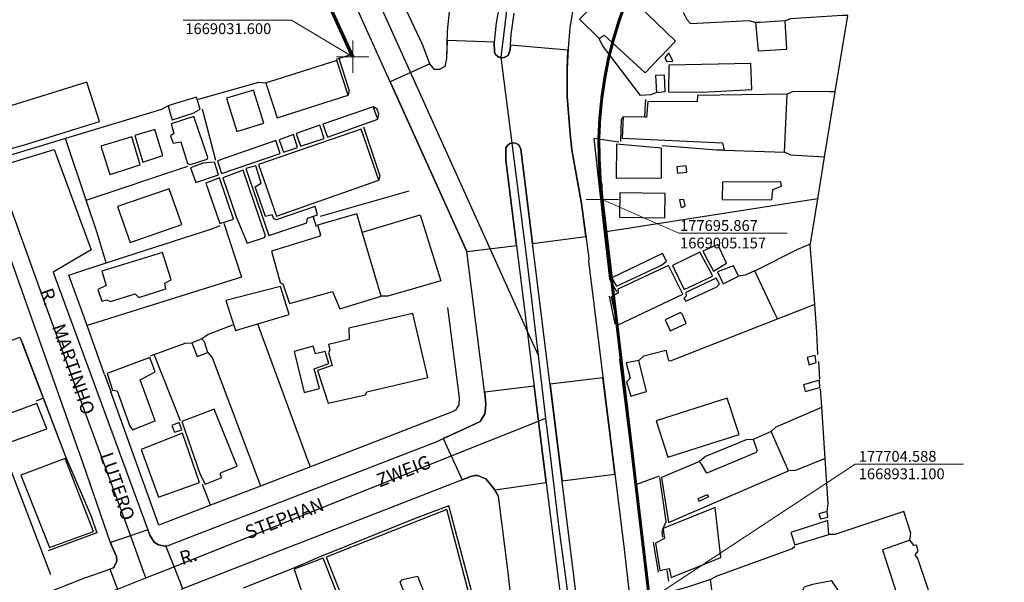
# Model space of a CAD drawing. Units: millimetres. Extents: x 175541 to 178598, y 167633 to 1671503.
# Drawn here: x 177588 to 177770, y 1668934 to 1669038 of the extents above; entities that cross this region are included whole.
import ezdxf
from ezdxf.enums import TextEntityAlignment as Align

# ---------------------------------------------------------------- set-up
doc = ezdxf.new("R2010")
doc.units = ezdxf.units.MM
doc.header["$LTSCALE"] = 10
doc.header["$MEASUREMENT"] = 0
doc.header["$PDMODE"] = 2
doc.header["$PDSIZE"] = 3
for name, color, linetype, lineweight in [('Cotas_Coordenadas', 7, 'Continuous', 20), ('Linhas de Cota', 7, 'Continuous', 5), ('Traçado_Viário', 7, 'Continuous', 60)]:
    doc.layers.add(name, color=color, linetype=linetype, lineweight=lineweight)
for name, color, linetype in [('V-CANTEIRO', 221, 'Continuous'), ('V-CRUZAMENTO', 1, 'Continuous'), ('V-EDIFICACAO', 7, 'Continuous'), ('V-EDIFICACAO_IDENTIFICADA', 210, 'Continuous'), ('V-EIXO_DE_LOGRADOURO', 3, 'Continuous'), ('V-LOTE', 1, 'Continuous'), ('V-NOME_DOS_LOGRADOUROS', 7, 'Continuous'), ('V-QUADRA', 21, 'Continuous'), ('V-TESTADA', 5, 'Continuous')]:
    doc.layers.add(name, color=color, linetype=linetype)
doc.styles.add('CDL', font='romans.shx')
doc.dimstyles.new('ISO-25', dxfattribs={"dimtxt": 2.5, "dimasz": 2.5, "dimexe": 1.25, "dimexo": 0.625, "dimtad": 1, "dimtxsty": 'Standard', "dimblk": 'ARCHTICK', "dimcen": 0, "dimadec": 0, "dimazin": 0, "dimtfac": 1, "dimtmove": 0, "dimatfit": 3, "dimldrblk": 'ARCHTICK', "dimfxl": 0, "dimarcsym": 0})

# ---------------------------------------------------------------- blocks, each defined once
blk = doc.blocks.new('_ArchTick')
at = {"color": 0, "const_width": 0.15}
blk.add_lwpolyline([(-0.5, -0.5), (0.5, 0.5)], dxfattribs=at)
blk = doc.blocks.new('*D22')
at = {"layer": 'Cotas_Coordenadas', "color": 0, "lineweight": -2}
blk.add_line((177720.87, 1669040.31), (177703.57, 1669049.23), dxfattribs=at)
at = {"layer": 'Defpoints', "color": 0}
for p in [(177703.57, 1669049.23), (177770.23, 1669014.86)]:
    blk.add_point(p, dxfattribs=at)
at = {"layer": 'Cotas_Coordenadas', "color": 0, "lineweight": -2, "xscale": 2.5, "yscale": 2.5, "zscale": 2.5, "rotation": 152.7223931942885}
blk.add_blockref('_ArchTick', (177703.57, 1669049.23), dxfattribs=at)
at = {"layer": 'Cotas_Coordenadas', "color": 0, "insert": (177718.21, 1669043.79), "char_height": 2.5, "attachment_point": 5, "rotation": 332.7224}
blk.add_mtext('R75', dxfattribs=at)

msp = doc.modelspace()

# ---------------------------------------------------------------- linework, layer by layer
at = {"layer": 'Linhas de Cota'}
for p, q in [((177638.349, 1669038.382), (177618.349, 1669038.382)), ((177649.7, 1669031.6), (177638.349, 1669038.382)), ((177695.867, 1669005.158), (177710.034, 1668998.945)), ((177710.034, 1668998.945), (177730.034, 1668998.945)), ((177704.588, 1668931.1), (177742.663, 1668956.233)), ((177742.663, 1668956.233), (177762.663, 1668956.233))]:
    msp.add_line(p, q, dxfattribs=at)
for p in [(177649.7, 1669031.6), (177695.867, 1669005.158)]:
    msp.add_point(p, dxfattribs=at)
at = {"layer": 'Traçado_Viário'}
for p, q in [((177613, 1669112.2), (177649.7, 1669031.6)), ((177695.867, 1669005.158), (177704.588, 1668931.1))]:
    msp.add_line(p, q, dxfattribs=at)
msp.add_arc((177770.232, 1669014.857), 75, 97.47651, 187.4386, dxfattribs=at)
at = {"layer": 'V-CANTEIRO'}
for points in [[(177667.6, 1669040.56), (177667.19, 1669036.36), (177667.04, 1669031.29), (177666.75, 1669029.83), (177665.77, 1669029.26), (177664.82, 1669029.27), (177663.94, 1669030.29), (177662.62, 1669033.88), (177658.56, 1669042.6)], [(177677.01, 1669042.4), (177676.25, 1669037.89), (177675.89, 1669034.33), (177675.93, 1669032.42), (177676.19, 1669031.93), (177676.74, 1669031.51), (177677.07, 1669031.45), (177677.27, 1669031.42), (177677.73, 1669031.46), (177678.43, 1669031.82), (177678.79, 1669032.89), (177678.99, 1669035.74), (177679.56, 1669039.68)], [(177697.74, 1668877.78), (177687.94, 1668956.93), (177685.85, 1668973.75), (177680.8, 1669014.53), (177680.4, 1669015.3), (177679.81, 1669015.62), (177679.27, 1669015.67), (177679.1, 1669015.63), (177678.73, 1669015.53), (177678.3, 1669015.21), (177678.03, 1669014.72), (177677.99, 1669012.46), (177681.96, 1668980.85), (177683.01, 1668972.51), (177684.05, 1668964.17), (177685.12, 1668955.73), (177687.52, 1668936.58), (177694.59, 1668879.52)]]:
    msp.add_lwpolyline(points, dxfattribs=at)
at = {"layer": 'V-CRUZAMENTO'}
for points in [[(177689.34, 1669024.25), (177689.34, 1669029.31), (177689.512, 1669032.834), (177678.852, 1669033.767), (177678.79, 1669032.89), (177678.43, 1669031.82), (177677.73, 1669031.46), (177677.246, 1669031.418), (177676.74, 1669031.51), (177676.19, 1669031.93), (177675.93, 1669032.42), (177675.89, 1669034.33), (177667.138, 1669034.589), (177667.04, 1669031.29), (177666.75, 1669029.83), (177665.77, 1669029.26), (177664.82, 1669029.27), (177663.94, 1669030.29), (177656.625, 1669026.989), (177670.81, 1668995.55), (177679.969, 1668996.7), (177677.99, 1669012.46), (177678.03, 1669014.72), (177678.3, 1669015.21), (177678.73, 1669015.53), (177679.254, 1669015.672), (177679.81, 1669015.62), (177680.4, 1669015.3), (177680.8, 1669014.53), (177682.962, 1668997.071), (177692.832, 1668998.362), (177692.04, 1669004.42), (177690.25, 1669014.37), (177689.9, 1669017.35)], [(177695.963, 1668972.212), (177686.191, 1668971.009), (177687.94, 1668956.93), (177688.408, 1668953.152), (177698.162, 1668954.36), (177697.35, 1668960.94)], [(177684.05, 1668964.17), (177683.243, 1668970.643), (177674.104, 1668969.503), (177674.15, 1668969.14), (177674.19, 1668968.68), (177674.31, 1668967.27), (177674.11, 1668965.51), (177673.27, 1668964.1), (177669.6, 1668962.4), (177666.428, 1668960.934), (177669.956, 1668953.302), (177670.44, 1668953.49), (177671.5, 1668953.9), (177672.28, 1668954.09), (177672.8, 1668954.08), (177674.29, 1668953.52), (177675.74, 1668951.74), (177675.96, 1668951.47), (177685.488, 1668952.795), (177685.12, 1668955.73)]]:
    msp.add_lwpolyline(points, close=True, dxfattribs=at)
msp.add_lwpolyline([(177618.269, 1668933.137), (177616.709, 1668937.104), (177616.709, 1668937.104), (177615.15, 1668941.07), (177615.15, 1668941.07), (177614.92, 1668941.03), (177613.78, 1668941.3), (177612.96, 1668941.8), (177612.14, 1668943.05), (177611.78, 1668944.03), (177611.78, 1668944.03), (177608.587, 1668942.948), (177608.587, 1668942.948), (177604.892, 1668941.695), (177604.892, 1668941.695), (177605.17, 1668940.88), (177605.98, 1668939.11), (177606.07, 1668938.19), (177605.45, 1668937.02), (177604.78, 1668936.78), (177604.78, 1668936.78), (177606.18, 1668933.05)], dxfattribs=at)
at = {"layer": 'V-EDIFICACAO'}
for points in [[(177699.13, 1669044.51), (177698.11, 1669043.69), (177697.25, 1669044.32), (177691.65, 1669038.55), (177695.3, 1669034.99), (177696.2, 1669035.61), (177703.78, 1669028.66), (177709.4, 1669034.5), (177699.13, 1669044.51)], [(177724.22, 1669037.92), (177724.27, 1669037.37), (177724.67, 1669032.7), (177729.97, 1669033.04), (177729.68, 1669038.24), (177725.05, 1669037.97), (177724.22, 1669037.92)], [(177708.18, 1669032.34), (177707.41, 1669031.4), (177707.8, 1669030.73), (177708.9, 1669030.81), (177708.18, 1669032.34)], [(177633.64, 1669026.77), (177633.83, 1669026.18), (177635.74, 1669020.3), (177648.83, 1669024.47), (177646.73, 1669030.91), (177634.32, 1669026.99), (177633.64, 1669026.77)], [(177708.15, 1669030.06), (177708.14, 1669025.13), (177714.36, 1669025.04), (177723.55, 1669025.52), (177723.34, 1669030.34), (177708.15, 1669030.06)], [(177705.73, 1669028.16), (177705.92, 1669025.01), (177707.5, 1669025.16), (177707.4, 1669028.2), (177705.73, 1669028.16)], [(177626.33, 1669023.95), (177628.27, 1669017.76), (177633.25, 1669019.32), (177631.35, 1669025.4), (177626.33, 1669023.95)], [(177703.69, 1669020.4), (177699.72, 1669020.48), (177699.56, 1669016.53), (177718.08, 1669015.65), (177718.42, 1669014.3), (177729.55, 1669013.95), (177730.04, 1669024.7), (177713.47, 1669024.46), (177713.41, 1669023.25), (177704.26, 1669023.31), (177704.02, 1669020.4)], [(177615.53, 1669022.51), (177615.95, 1669021.16), (177616.32, 1669019.95), (177620.19, 1669021.19), (177621.48, 1669021.93), (177620.81, 1669024.11), (177616.3, 1669022.74), (177615.53, 1669022.51)], [(177644.17, 1669019.11), (177645.05, 1669016.74), (177654.32, 1669020.05), (177653.5, 1669022.33), (177644.17, 1669019.11)], [(177616.13, 1669019.21), (177616.6, 1669017.38), (177615.97, 1669016.98), (177616.45, 1669015.63), (177617.87, 1669015.84), (177619.12, 1669011.83), (177619.67, 1669011.66), (177622.79, 1669012.67), (177622.92, 1669012.94), (177620.32, 1669020.57), (177616.13, 1669019.21)], [(177609.36, 1669017.02), (177610.88, 1669012.1), (177614.56, 1669013.34), (177613.07, 1669018.13), (177609.36, 1669017.02)], [(177632.25, 1669011.69), (177635.58, 1669002.09), (177654.51, 1669008.78), (177651.25, 1669018.19), (177632.25, 1669011.69)], [(177636.06, 1669016.2), (177636.89, 1669013.92), (177639.48, 1669014.8), (177638.71, 1669017.19), (177636.06, 1669016.2)], [(177639.24, 1669017.4), (177640.03, 1669015.06), (177644.4, 1669016.49), (177643.61, 1669018.93), (177639.24, 1669017.4)], [(177603.1, 1669015.07), (177604.73, 1669009.81), (177610.4, 1669011.6), (177608.84, 1669016.8), (177603.1, 1669015.07)], [(177624.68, 1669012.35), (177625.44, 1669010.01), (177636.26, 1669013.69), (177635.48, 1669016.13), (177624.68, 1669012.35)], [(177698.51, 1669015.42), (177698.42, 1669009.15), (177706.82, 1669009.21), (177706.83, 1669014.67), (177698.51, 1669015.42)], [(177621.99, 1669011.93), (177619.69, 1669011.04), (177620.65, 1669008.32), (177624.86, 1669009.75), (177624.12, 1669012.11), (177621.99, 1669011.93)], [(177625.67, 1669009.22), (177628.11, 1669001.95), (177630.19, 1668997.1), (177633.35, 1668998.15), (177633.57, 1668998.46), (177629.41, 1669010.61), (177625.67, 1669009.22)], [(177635.54, 1669001.42), (177635.11, 1669001.61), (177634.8, 1669002.33), (177633.53, 1669002.02), (177631.64, 1669007.54), (177632.78, 1669008.24), (177631.76, 1669011.42), (177629.93, 1669010.92), (177634.18, 1668998.5), (177641.22, 1669000.88), (177641.33, 1669001.76), (177643.17, 1669002.35), (177642.75, 1669003.92), (177635.54, 1669001.42)], [(177709.67, 1669011.26), (177709.77, 1669010.06), (177711.53, 1669010.23), (177711.37, 1669011.42), (177709.67, 1669011.26)], [(177625.04, 1669009.17), (177622.49, 1669008.21), (177625.14, 1669000.72), (177627.66, 1669001.55), (177625.04, 1669009.17)], [(177718.1, 1669008.37), (177718.06, 1669005.21), (177727.25, 1669005.14), (177727.43, 1669007.01), (177729, 1669007.67), (177728.91, 1669008.47), (177718.1, 1669008.37)], [(177606.15, 1669003.88), (177608.5, 1668997.2), (177618.06, 1669000.53), (177615.76, 1669007.18), (177606.15, 1669003.88)], [(177699.12, 1669006.44), (177699.03, 1669001.89), (177707.43, 1669001.77), (177707.52, 1669006.28), (177699.12, 1669006.44)], [(177710.14, 1669005.12), (177710.37, 1669003.88), (177710.65, 1669003.71), (177711.19, 1669004.01), (177710.96, 1669005.2), (177710.14, 1669005.12)], [(177651.46, 1668999.12), (177650.45, 1669002.52), (177643.19, 1669000.45), (177643.71, 1668998.62), (177643.49, 1668998.31), (177634.64, 1668995.63), (177636.28, 1668989.82), (177636.75, 1668989.56), (177637.97, 1668985.95), (177645.93, 1668988.19), (177647.29, 1668984.93), (177654.96, 1668987.29)], [(177603.3, 1668991.94), (177604.08, 1668989.25), (177602.53, 1668988.56), (177603.26, 1668986.36), (177604.21, 1668986.61), (177604.87, 1668986.3), (177609.47, 1668987.75), (177610.14, 1668987.06), (177615.15, 1668988.66), (177614.96, 1668989.68), (177616.09, 1668990.32), (177614.53, 1668995.37), (177603.3, 1668991.94)], [(177713.93, 1668995.45), (177708.84, 1668992.96), (177711.03, 1668988.52), (177716.259, 1668991.018), (177716.16, 1668991.22), (177713.93, 1668995.45)], [(177714.47, 1668995.64), (177716.43, 1668991.92), (177718.84, 1668993.39), (177717.22, 1668996.87), (177714.47, 1668995.64)], [(177697.63, 1668990.69), (177698.49, 1668989.16), (177706.79, 1668993.06), (177707.75, 1668993.79), (177707, 1668995.18), (177697.63, 1668990.69)], [(177698.74, 1668988.61), (177698.82, 1668987.89), (177697.53, 1668987.13), (177698.68, 1668981.91), (177710.74, 1668987.64), (177708.09, 1668992.99), (177698.74, 1668988.61)], [(177717.2, 1668991.78), (177718.25, 1668989.6), (177721.03, 1668991), (177720.13, 1668992.9), (177717.2, 1668991.78)], [(177711.34, 1668987.99), (177711.37, 1668987.29), (177710.94, 1668986.86), (177711.33, 1668986.39), (177717.06, 1668989), (177717.57, 1668989.49), (177716.94, 1668990.61), (177711.34, 1668987.99)], [(177632.11, 1668982.17), (177637.96, 1668983.92), (177636.33, 1668989.11), (177626.21, 1668986.48), (177627.99, 1668980.93)], [(177648.99, 1668981.39), (177649.04, 1668979.27), (177645.21, 1668978.33), (177645.46, 1668977.29), (177645.21, 1668976.9), (177645.9, 1668974.48), (177643.15, 1668973.56), (177645.18, 1668967.48), (177652.03, 1668969.04), (177652.28, 1668969.57), (177663.6, 1668972.25), (177660.81, 1668984.08), (177648.99, 1668981.39)], [(177710.72, 1668983.92), (177710.31, 1668984.28), (177707.51, 1668982.92), (177708.41, 1668980.86), (177711.36, 1668982.23), (177710.72, 1668983.92)], [(177621.8, 1668979.39), (177620.94, 1668979.05), (177619.95, 1668978.66), (177620.94, 1668976.12), (177622.92, 1668976.89), (177622.25, 1668978.83), (177621.8, 1668979.39)], [(177638.86, 1668977.03), (177640.69, 1668969.48), (177643.56, 1668970.19), (177642.57, 1668973.87), (177645.27, 1668974.84), (177644.6, 1668977.07), (177642.78, 1668976.63), (177642.36, 1668978.03), (177638.86, 1668977.03)], [(177604.28, 1668973), (177605.23, 1668969.93), (177606.11, 1668969.76), (177608.47, 1668963.22), (177608.96, 1668962.59), (177613.13, 1668964.21), (177610.35, 1668971.84), (177613.13, 1668973.31), (177612.15, 1668975.96), (177604.28, 1668973)], [(177700.29, 1668974.93), (177701.01, 1668972.1), (177700.35, 1668971.44), (177701.12, 1668968.78), (177704.07, 1668969.63), (177702.63, 1668975.41), (177700.29, 1668974.93)], [(177733.76, 1668975.92), (177734.12, 1668974.6), (177735.4, 1668975.04), (177735.27, 1668976.3), (177733.76, 1668975.92)], [(177733.06, 1668970.87), (177733.39, 1668969.63), (177736.08, 1668970.42), (177736.04, 1668971.73), (177733.06, 1668970.87)], [(177705.8, 1668964.22), (177707.99, 1668957.48), (177721.16, 1668961.71), (177718.96, 1668968.42), (177705.8, 1668964.22)], [(177583.27, 1668964.54), (177583.51, 1668963.94), (177585.12, 1668959.83), (177593.11, 1668962.75), (177591.26, 1668967.45), (177584.16, 1668964.86), (177583.27, 1668964.54)], [(177624.06, 1668966.39), (177618.1, 1668964.13), (177621.47, 1668954.32), (177622.42, 1668952.48), (177625.47, 1668953.73), (177625.16, 1668954.3), (177625.35, 1668954.66), (177628.29, 1668955.83), (177624.06, 1668966.39)], [(177616.23, 1668963.36), (177616.7, 1668962.14), (177618.05, 1668962.58), (177617.58, 1668963.94), (177616.23, 1668963.36)], [(177610.57, 1668958.92), (177613.78, 1668950.1), (177621.37, 1668952.83), (177618.19, 1668961.97), (177610.57, 1668958.92)], [(177713.87, 1668956.73), (177712.97, 1668956.35), (177706.81, 1668953.73), (177708.09, 1668945.42), (177730.32, 1668955), (177727.11, 1668962.23), (177723.75, 1668960.8), (177724.5, 1668958.72), (177724.31, 1668958.39), (177715.19, 1668954.54), (177714.19, 1668956.2), (177713.87, 1668956.73)], [(177588.29, 1668954.2), (177593.63, 1668940.81), (177601.72, 1668943.77), (177596.48, 1668957.24), (177588.29, 1668954.2)], [(177713.54, 1668949.79), (177713.77, 1668949.36), (177715.57, 1668950.24), (177715.29, 1668950.56), (177713.54, 1668949.79)], [(177707.12, 1668944.3), (177707.2, 1668943.6), (177707.34, 1668942.45), (177705.69, 1668941.59), (177706.49, 1668936.53), (177708.25, 1668936.9), (177708.61, 1668935.22), (177717.82, 1668938.94), (177716.74, 1668948.2), (177707.84, 1668944.59), (177707.12, 1668944.3)], [(177644.8, 1668938.98), (177650.72, 1668924), (177652.5, 1668924.35), (177661.03, 1668927.85), (177658.5, 1668934.34), (177658.91, 1668934.86), (177661.7, 1668935.47), (177664.22, 1668929.15), (177671.23, 1668932.11), (177667.1, 1668947.83), (177644.8, 1668938.98)], [(177735.92, 1668947.03), (177736.24, 1668946.06), (177737.56, 1668946.42), (177737.47, 1668947.44), (177735.92, 1668947.03)], [(177730.73, 1668943.59), (177731.45, 1668941.25), (177737.78, 1668943.21), (177737.59, 1668945.76), (177730.73, 1668943.59)], [(177752.77, 1668942.14), (177752.24, 1668941.95), (177747.7, 1668940.33), (177752.38, 1668925.88), (177756.06, 1668927.02), (177757.87, 1668927.95), (177754.25, 1668938.77), (177753.75, 1668939.45), (177754.31, 1668940.08), (177753.96, 1668941.22), (177753.48, 1668941.16), (177753.28, 1668941.44), (177752.77, 1668942.14)], [(177644.25, 1668938.8), (177638.86, 1668936.76), (177640.67, 1668931.39), (177644.93, 1668921.36), (177650.26, 1668923.46), (177644.25, 1668938.8)]]:
    msp.add_lwpolyline(points, close=True, dxfattribs=at)
at = {"layer": 'V-EDIFICACAO_IDENTIFICADA'}
for points in [[(177580.97, 1669013.11), (177588.98, 1669015.33), (177602.86, 1669019.64), (177602.86, 1669019.64), (177600.53, 1669026.91), (177582.01, 1669021.16), (177582.4, 1669019.37), (177579.46, 1669018.35), (177580.97, 1669013.11)], [(177709.04, 1668919.39), (177713.77, 1668920.65), (177720.39, 1668922.14), (177720.37, 1668922.48), (177736.76, 1668926.37), (177736.76, 1668926.37), (177742.95, 1668927.77), (177738.3, 1668934.63), (177734.77, 1668933.95), (177733.18, 1668933.42), (177732.88, 1668932.8), (177724.12, 1668930.6), (177723.77, 1668932.03), (177716.44, 1668930.69), (177715.91, 1668934.85), (177711.41, 1668933.4), (177707.23, 1668932.27), (177709.04, 1668919.39)]]:
    msp.add_lwpolyline(points, close=True, dxfattribs=at)
at = {"layer": 'V-EIXO_DE_LOGRADOURO'}
for points in [[(177694.5, 1669075.73), (177693.53, 1669074.57), (177688.35, 1669067.4), (177684.01, 1669059.35), (177680.68, 1669050.84), (177678.31, 1669041.66), (177677.07, 1669031.47), (177677.07, 1669031.45)], [(177646.33, 1669060.1), (177648.85, 1669054.31), (177649.94, 1669051.81), (177681.96, 1668980.85)], [(177677.07, 1669031.45), (177679.1, 1669015.63)], [(177679.1, 1669015.63), (177681.82, 1668994.38), (177683.98, 1668976.37)], [(177611.45, 1668935.16), (177611.08, 1668936.16), (177608.62, 1668942.85), (177593.2, 1668984.71), (177584.02, 1669010.13), (177583.65, 1669011.16)], [(177681.96, 1668980.85), (177683.98, 1668976.37)], [(177683.98, 1668976.37), (177684.37, 1668973.11), (177685.38, 1668964.7)], [(177684.05, 1668964.17), (177685.38, 1668964.7)], [(177685.38, 1668964.7), (177686.39, 1668956.27), (177687.82, 1668944.37), (177689.17, 1668934.38), (177696.55, 1668874.67)], [(177611.45, 1668935.16), (177616.49, 1668937.17), (177669.96, 1668958.54), (177684.05, 1668964.17)], [(177543.73, 1668908.57), (177547.89, 1668910.2), (177549.68, 1668910.88), (177576.87, 1668921.13), (177605.85, 1668932.92), (177606.18, 1668933.05), (177611.45, 1668935.16)]]:
    msp.add_lwpolyline(points, dxfattribs=at)
at = {"layer": 'V-LOTE'}
for points in [[(177632.8, 1669068.37), (177649.31, 1669031.97), (177646.64, 1669031.11)], [(177710.8, 1669039.88), (177711.5, 1669038.47), (177712.18, 1669037.75), (177723.05, 1669038.32), (177724.22, 1669037.92)], [(177741.29, 1669039.27), (177740.23, 1669039.21), (177730.65, 1669038.64), (177729.68, 1669038.24)], [(177738.96, 1669025.12), (177741.29, 1669039.27)], [(177705.92, 1669025.01), (177704.86, 1669024.55), (177702.9, 1669024.45), (177695.88, 1669033.67), (177695.3, 1669034.99)], [(177621.17, 1669023.77), (177632.32, 1669026.9), (177633.64, 1669026.77)], [(177738.96, 1669025.12), (177737.92, 1669025.13), (177731.16, 1669025.17), (177730.04, 1669024.7)], [(177736.98, 1669013), (177738.96, 1669025.12)], [(177615.53, 1669022.51), (177614.3, 1669021.86), (177596.55, 1669016.49)], [(177624.39, 1669012.39), (177621.9, 1669021.9)], [(177600.4, 1669005.04), (177596.56, 1669016.49), (177581.25, 1669011.84), (177580.69, 1669011.67), (177579.25, 1669011.23), (177551.73, 1669002.84), (177550.69, 1669002.04)], [(177698.94, 1669015.77), (177694.29, 1669016.48), (177696.23, 1668999.12)], [(177718.42, 1669014.3), (177717.07, 1669014.29), (177706.91, 1669015.15)], [(177736.98, 1669013), (177730.72, 1669013.42), (177729.55, 1669013.95)], [(177735.71, 1669005.31), (177736.98, 1669013)], [(177600.4, 1669005.04), (177619.2, 1669011.37)], [(177643.73, 1669002.08), (177660.15, 1669006.77)], [(177604.1, 1668993.45), (177602.48, 1668998.84), (177600.4, 1669005.04)], [(177735.71, 1669005.31), (177696.23, 1668999.12)], [(177734.35, 1668996.98), (177735.71, 1669005.31)], [(177625.87, 1669000.81), (177629.12, 1668990.8), (177601.56, 1668982.17), (177600.54, 1668981.85)], [(177642.39, 1669001.97), (177642.92, 1669000.21)], [(177651.46, 1668999.12), (177652.72, 1668999.5), (177662.19, 1669002.34), (177665.98, 1668990.12), (177656.19, 1668987.3), (177654.96, 1668987.29)], [(177604.1, 1668993.45), (177623.84, 1668999.79), (177625.2, 1669000.36)], [(177696.23, 1668999.12), (177697.19, 1668990.5)], [(177724.07, 1668991.97), (177732.05, 1668995.98), (177734.35, 1668996.98)], [(177735.16, 1668985.8), (177734.34, 1668996.94), (177734.35, 1668996.98)], [(177600.54, 1668981.85), (177597.19, 1668991.18), (177604.1, 1668993.45)], [(177724.07, 1668991.97), (177722.29, 1668991.18), (177721.03, 1668991)], [(177728.28, 1668983.1), (177727.8, 1668984.12), (177724.07, 1668991.97)], [(177667.2, 1668985.22), (177669.37, 1668968.47), (177669.35, 1668967.17), (177668.73, 1668966.21), (177668.29, 1668965.93), (177641.86, 1668955.72)], [(177728.28, 1668983.1), (177734.16, 1668985.41), (177735.16, 1668985.8)], [(177735.72, 1668976.52), (177735.55, 1668980.59), (177735.16, 1668985.8)], [(177702.63, 1668975.41), (177703.52, 1668976.23), (177707.59, 1668977.31), (177708.09, 1668975.41), (177708.48, 1668975.35), (177728.28, 1668983.1)], [(177603.8, 1668972.81), (177600.54, 1668981.85)], [(177627.45, 1668981.93), (177622.94, 1668980.21), (177621.8, 1668979.39)], [(177641.86, 1668955.72), (177641.48, 1668956.75), (177632.56, 1668980.96), (177632.11, 1668982.17)], [(177562.34, 1668969.86), (177563.52, 1668970.31), (177588.13, 1668979.68), (177596.57, 1668957.63)], [(177612.97, 1668976.5), (177618.7, 1668978.58), (177619.95, 1668978.66)], [(177617.81, 1668964.21), (177612.96, 1668976.51), (177612.22, 1668976.2)], [(177622.92, 1668976.89), (177623.69, 1668975.92), (177632.24, 1668953.18), (177632.63, 1668952.16)], [(177699.07, 1668975.66), (177701.84, 1668953.39), (177701.96, 1668952.41), (177702.96, 1668952.78), (177706.46, 1668954.07)], [(177736.09, 1668971.93), (177735.9, 1668975.18)], [(177736.48, 1668966.77), (177736.25, 1668970.15)], [(177592.43, 1668968.4), (177591.14, 1668967.85)], [(177623.41, 1668948.6), (177613.83, 1668944.9), (177604.95, 1668969.62)], [(177727.11, 1668962.23), (177728.04, 1668963.09), (177736.48, 1668966.77)], [(177737.11, 1668957.27), (177736.48, 1668966.77)], [(177723.75, 1668960.8), (177722.48, 1668960.71), (177714.97, 1668957.61), (177713.87, 1668956.73)], [(177585.12, 1668959.83), (177585.1, 1668958.63), (177593.76, 1668935.78)], [(177737.11, 1668957.27), (177731.59, 1668955.03), (177730.32, 1668955)], [(177737.47, 1668947.44), (177737.67, 1668948.9), (177737.11, 1668957.27)], [(177641.86, 1668955.72), (177632.63, 1668952.16)], [(177623.41, 1668948.6), (177623.01, 1668949.61), (177621.91, 1668952.44)], [(177632.63, 1668952.16), (177623.41, 1668948.6)], [(177752.77, 1668942.14), (177752.92, 1668943.44), (177751.65, 1668947.43), (177738.85, 1668943.16), (177737.78, 1668943.21)], [(177731.49, 1668940.99), (177730.99, 1668940.55), (177717.05, 1668935.48), (177715.91, 1668934.85)], [(177638.64, 1668936.88), (177629.44, 1668933.28)]]:
    msp.add_lwpolyline(points, dxfattribs=at)
at = {"layer": 'V-QUADRA'}
for p, q in [((177690.68, 1669041.91), (177689.86, 1669036.98)), ((177689.86, 1669036.98), (177689.53, 1669033.21)), ((177689.53, 1669033.21), (177689.34, 1669029.31)), ((177689.34, 1669029.31), (177689.34, 1669024.25)), ((177689.34, 1669024.25), (177689.9, 1669017.35)), ((177689.9, 1669017.35), (177690.25, 1669014.37)), ((177690.25, 1669014.37), (177692.04, 1669004.42)), ((177692.04, 1669004.42), (177693.36, 1668994.33)), ((177693.36, 1668994.33), (177693.3, 1668993.8)), ((177693.3, 1668993.8), (177695.27, 1668977.84)), ((177695.27, 1668977.84), (177697.35, 1668960.94)), ((177697.35, 1668960.94), (177699.88, 1668940.45)), ((177699.88, 1668940.45), (177707.1, 1668879.18))]:
    msp.add_line(p, q, dxfattribs=at)
for points in [[(177583.65, 1669011.16), (177594.49, 1669014.45), (177601.31, 1668995.85), (177594.29, 1668991.76), (177611.78, 1668944.03), (177611.78, 1668944.03), (177612.14, 1668943.05), (177612.96, 1668941.8), (177613.78, 1668941.3), (177614.92, 1668941.03), (177615.15, 1668941.07), (177615.15, 1668941.07), (177615.57, 1668941.13), (177665.1, 1668960.32), (177669.6, 1668962.4), (177669.6, 1668962.4), (177673.27, 1668964.1), (177674.11, 1668965.51), (177674.31, 1668967.27), (177674.19, 1668968.68), (177674.19, 1668968.68), (177674.15, 1668969.14), (177670.81, 1668995.55), (177645.02, 1669052.71)], [(177579.76, 1668927.17), (177600.14, 1668935.15), (177604.78, 1668936.78), (177604.78, 1668936.78), (177605.45, 1668937.02), (177606.07, 1668938.19), (177605.98, 1668939.11), (177605.17, 1668940.88), (177604.97, 1668941.47), (177604.97, 1668941.47), (177599.9, 1668956.14), (177580.72, 1669010.21)], [(177682.92, 1668895.62), (177678.43, 1668936.16), (177676.69, 1668950.29), (177675.96, 1668951.47), (177675.74, 1668951.74), (177675.74, 1668951.74), (177674.29, 1668953.52), (177672.8, 1668954.08), (177672.28, 1668954.09), (177671.5, 1668953.9), (177670.44, 1668953.49), (177670.44, 1668953.49), (177627.51, 1668936.77), (177617.92, 1668933)]]:
    msp.add_lwpolyline(points, dxfattribs=at)
at = {"layer": 'V-TESTADA'}
for points in [[(177648.83, 1669024.47), (177649.11, 1669025.24), (177647.18, 1669031.27)], [(177703.83, 1669023.69), (177703.75, 1669021.82), (177703.69, 1669020.4)], [(177654.32, 1669020.05), (177654.51, 1669021.06), (177654.2, 1669021.89), (177653.5, 1669022.33)], [(177699.72, 1669020.48), (177699.34, 1669019.99), (177699.23, 1669015.92)], [(177654.51, 1669008.78), (177654.78, 1669009.51), (177651.72, 1669018.55)], [(177697.19, 1668990.5), (177698.52, 1668988.14)], [(177698.68, 1668981.91), (177698.27, 1668982.18), (177697.17, 1668987.29)], [(177588.13, 1668979.68), (177588.68, 1668978.44), (177596.57, 1668957.63)], [(177603.8, 1668972.81), (177604.99, 1668969.5)], [(177596.57, 1668957.63), (177601.34, 1668946.37), (177602.37, 1668943.49), (177593.38, 1668940.18)], [(177707.12, 1668944.3), (177707.65, 1668945.6), (177706.53, 1668953.74)], [(177671.92, 1668931.83), (177667.48, 1668948.48), (177661.27, 1668946.13), (177643.8, 1668939.1), (177638.62, 1668936.87)], [(177707.07, 1668942.67), (177706.96, 1668943.6), (177707.12, 1668944.3)], [(177706.25, 1668936.21), (177705.35, 1668941.76)], [(177708.19, 1668934.58), (177707.86, 1668936.52)]]:
    msp.add_lwpolyline(points, dxfattribs=at)

# ---------------------------------------------------------------- texts
at = {"layer": 'Cotas_Coordenadas', "style": 'CDL'}
for s, p in [('1669031.600', (177618.726, 1669035.801)), ('177695.867', (177710.249, 1668999.374)), ('1669005.157', (177710.249, 1668996.136)), ('177704.588', (177743.299, 1668956.656)), ('1668931.100', (177743.299, 1668953.418))]:
    msp.add_text(s, height=2, dxfattribs=at).set_placement(p)
at = {"layer": 'V-NOME_DOS_LOGRADOUROS'}
for s, rotation, p in [('R.', 289, (177591.03, 1668988)), ('MARTINHO', 289, (177593.27, 1668981.41)), ('LUTERO', 289, (177602.129, 1668957.62)), ('ZWEIG', 21, (177654.97, 1668951.17)), ('STEPHAN', 21, (177630.66, 1668941.55)), ('R.', 17, (177618.37, 1668936.77))]:
    msp.add_text(s, height=2.5, rotation=rotation, dxfattribs=at).set_placement(p, align=Align.BOTTOM_LEFT)

# ---------------------------------------------------------------- dimensions: what is measured, and where the dimension line sits
at = {"layer": 'Cotas_Coordenadas'}
dim = msp.add_radius_dim(center=(177770.232, 1669014.857), mpoint=(177703.572, 1669049.23), dimstyle='ISO-25', dxfattribs=at)
dim.commit()
dim.dimension.update_dxf_attribs({"geometry": '*D22', "text_midpoint": (177717.35, 1669042.125)})

doc.saveas('drawing.dxf')
